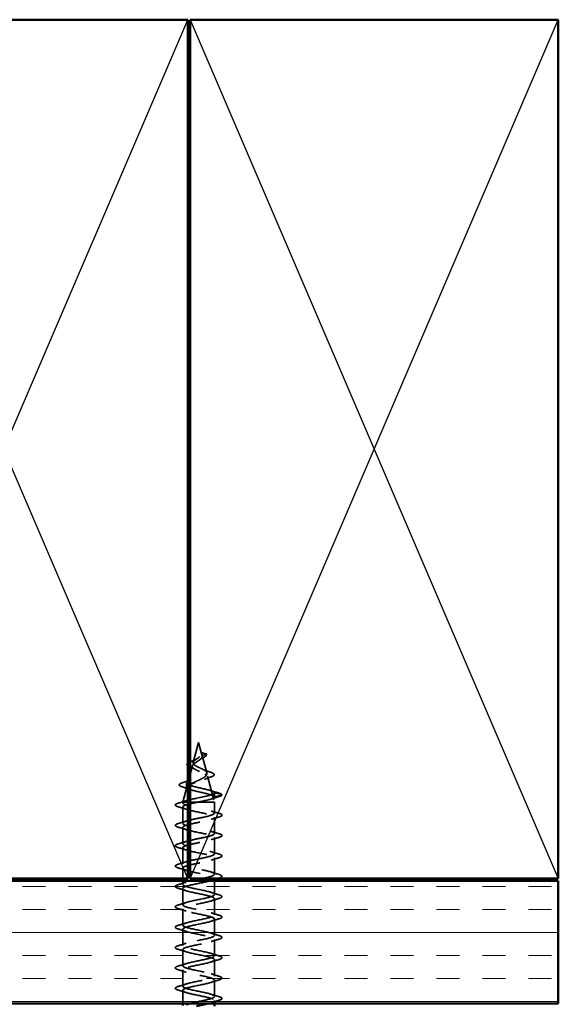
# Model space of a CAD drawing. Units: inches. Extents: x 0.6 to 33.4, y 0.6 to 21.4.
# Drawn here: x 14.6 to 16.8, y 12.9 to 16.9 of the extents above; entities that cross this region are included whole.
import ezdxf

# ---------------------------------------------------------------- set-up
doc = ezdxf.new("R2010")
doc.units = ezdxf.units.IN
doc.header["$LTSCALE"] = 2
doc.header["$MEASUREMENT"] = 0
doc.linetypes.add('DASHED', pattern=[0.2067, 0.1654, -0.0413])
for name, color, linetype, lineweight in [('Hatch (ANSI)', 7, 'Continuous', 18), ('Hidden (ANSI)', 7, 'DASHED', 35), ('Sketch Geometry (ANSI)', 7, 'Continuous', 25), ('Visible (ANSI)', 7, 'Continuous', 50)]:
    doc.layers.add(name, color=color, linetype=linetype, lineweight=lineweight)

msp = doc.modelspace()

# ---------------------------------------------------------------- hatches: boundary and pattern name
at = {"layer": 'Hatch (ANSI)', "true_color": 0x804000}
h = msp.add_hatch(dxfattribs=at)
h.set_pattern_fill('INSUL', color=36, scale=0.75, style=0)
h.paths.add_polyline_path([(2.90208, 13.42873), (16.80888, 13.42873), (16.80888, 12.92873), (2.90208, 12.92873)])

# ---------------------------------------------------------------- linework, layer by layer
at = {"layer": 'Hidden (ANSI)', "ltscale": 0.079909}
msp.add_line((15.34338, 13.99273), (15.32167, 13.91157), dxfattribs=at)
at = {"layer": 'Hidden (ANSI)', "ltscale": 0.040313}
msp.add_line((15.34338, 13.99273), (15.35435, 13.95174), dxfattribs=at)
at = {"layer": 'Hidden (ANSI)', "ltscale": 0.010978}
msp.add_line((15.35435, 13.95174), (15.35736, 13.9405), dxfattribs=at)
at = {"layer": 'Hidden (ANSI)', "ltscale": 0.019138}
msp.add_line((15.37391, 13.9467), (15.35435, 13.95174), dxfattribs=at)
at = {"layer": 'Hidden (ANSI)', "ltscale": 0.016182}
msp.add_line((15.35736, 13.9405), (15.37391, 13.94476), dxfattribs=at)
at = {"layer": 'Hidden (ANSI)', "ltscale": 0.070543}
msp.add_line((15.35736, 13.9405), (15.37652, 13.86884), dxfattribs=at)
at = {"layer": 'Hidden (ANSI)', "ltscale": 0.033499}
msp.add_line((15.318, 13.89784), (15.30888, 13.86375), dxfattribs=at)
at = {"layer": 'Hidden (ANSI)', "ltscale": 0.002989}
msp.add_line((15.3769, 13.86603), (15.3769, 13.86927), dxfattribs=at)
at = {"layer": 'Hidden (ANSI)', "ltscale": 0.103847}
msp.add_line((15.38018, 13.85517), (15.40838, 13.74973), dxfattribs=at)
at = {"layer": 'Hidden (ANSI)', "ltscale": 0.085572}
msp.add_line((15.30163, 13.83663), (15.27838, 13.74973), dxfattribs=at)
at = {"layer": 'Hidden (ANSI)', "ltscale": 0.01609}
for p, q in [((15.29405, 13.81139), (15.29405, 13.82839)), ((15.40838, 13.78823), (15.40838, 13.77123))]:
    msp.add_line(p, q, dxfattribs=at)
at = {"layer": 'Hidden (ANSI)', "ltscale": 0.028664}
for p, q in [((15.43763, 13.7807), (15.40838, 13.78823)), ((15.40838, 13.77123), (15.43763, 13.77876))]:
    msp.add_line(p, q, dxfattribs=at)
at = {"layer": 'Hidden (ANSI)', "ltscale": 0.013958}
msp.add_line((15.28005, 13.74973), (15.27838, 13.74973), dxfattribs=at)
at = {"layer": 'Hidden (ANSI)', "ltscale": 0.002757}
msp.add_line((15.27838, 13.74673), (15.27838, 13.74973), dxfattribs=at)
at = {"layer": 'Hidden (ANSI)', "ltscale": 0.062755}
for p, q in [((15.27838, 13.66373), (15.27838, 13.72973)), ((15.40838, 13.62223), (15.40838, 13.68823)), ((15.27838, 13.58073), (15.27838, 13.64673)), ((15.40838, 13.53923), (15.40838, 13.60523)), ((15.27838, 13.49773), (15.27838, 13.56373)), ((15.40838, 13.45623), (15.40838, 13.52223)), ((15.27838, 13.33173), (15.27838, 13.39773)), ((15.40838, 13.29023), (15.40838, 13.35623)), ((15.27838, 13.24873), (15.27838, 13.31473)), ((15.40838, 13.20723), (15.40838, 13.27323)), ((15.27838, 13.16573), (15.27838, 13.23173)), ((15.40838, 13.12423), (15.40838, 13.19023)), ((15.27838, 13.08273), (15.27838, 13.14873)), ((15.40838, 13.04123), (15.40838, 13.10723)), ((15.27838, 12.99973), (15.27838, 13.06573)), ((15.40838, 12.95823), (15.40838, 13.02423))]:
    msp.add_line(p, q, dxfattribs=at)
at = {"layer": 'Hidden (ANSI)', "ltscale": 0.079564}
msp.add_line((15.3397, 13.74973), (15.28005, 13.74973), dxfattribs=at)
at = {"layer": 'Hidden (ANSI)', "ltscale": 0.100651}
msp.add_line((15.40838, 13.74973), (15.3397, 13.74973), dxfattribs=at)
at = {"layer": 'Hidden (ANSI)', "ltscale": 0.04228}
msp.add_line((15.40838, 13.70523), (15.40838, 13.74973), dxfattribs=at)
at = {"layer": 'Hidden (ANSI)', "ltscale": 0.039899}
msp.add_line((15.27838, 13.43873), (15.27838, 13.48073), dxfattribs=at)
at = {"layer": 'Hidden (ANSI)', "ltscale": 0.013233}
msp.add_line((15.27838, 13.41473), (15.27838, 13.42873), dxfattribs=at)
at = {"layer": 'Hidden (ANSI)', "ltscale": 0.004078}
msp.add_line((15.40838, 13.43484), (15.40838, 13.43923), dxfattribs=at)
at = {"layer": 'Hidden (ANSI)', "ltscale": 0.052755}
msp.add_line((15.40838, 13.37323), (15.40838, 13.42873), dxfattribs=at)
at = {"layer": 'Hidden (ANSI)', "ltscale": 0.051327}
msp.add_line((15.27838, 12.92873), (15.27838, 12.98273), dxfattribs=at)
at = {"layer": 'Hidden (ANSI)', "ltscale": 0.011804}
msp.add_line((15.40838, 12.92873), (15.40838, 12.94123), dxfattribs=at)
at = {"layer": 'Hidden (ANSI)', "ltscale": 0.002412}
for centre in [(15.37366, 13.94573), (15.43738, 13.77973)]:
    msp.add_arc(centre, 0.001, 284.43974, 75.56026, dxfattribs=at)
at = {"layer": 'Hidden (ANSI)', "ltscale": 0.27536}
msp.add_open_spline([(15.35736, 13.9405), (15.35798, 13.93816), (15.35795, 13.93595), (15.35654, 13.9315), (15.35514, 13.92936), (15.35119, 13.92506), (15.34866, 13.92297), (15.34292, 13.91877), (15.33977, 13.91673), (15.33344, 13.91262), (15.33035, 13.91062), (15.32482, 13.90658), (15.32248, 13.9046), (15.31903, 13.90062), (15.31801, 13.89867), (15.31756, 13.89474), (15.31819, 13.89281), (15.3211, 13.88892), (15.3234, 13.88701), (15.32938, 13.88315), (15.33303, 13.88125), (15.34118, 13.87742), (15.34559, 13.87554), (15.35453, 13.87174), (15.35894, 13.86986), (15.36706, 13.86608), (15.37064, 13.86422), (15.37639, 13.86046), (15.37844, 13.8586), (15.3806, 13.85486), (15.38064, 13.85301), (15.37858, 13.84929), (15.37645, 13.84745), (15.37024, 13.84373), (15.36618, 13.8419), (15.35663, 13.8382), (15.35122, 13.83637), (15.33979, 13.83268), (15.33388, 13.83085), (15.3238, 13.82762), (15.3196, 13.82623), (15.31329, 13.82395), (15.31099, 13.82307), (15.30888, 13.82219)], degree=3, knots=[0, 0, 0, 0, 0.02597142, 0.02597142, 0.05261238, 0.05261238, 0.08005945, 0.08005945, 0.10841181, 0.10841181, 0.13774342, 0.13774342, 0.16811081, 0.16811081, 0.19955811, 0.19955811, 0.23212033, 0.23212033, 0.26582577, 0.26582577, 0.30069756, 0.30069756, 0.33675484, 0.33675484, 0.37401362, 0.37401362, 0.41248743, 0.41248743, 0.45218778, 0.45218778, 0.49312452, 0.49312452, 0.53530616, 0.53530616, 0.57874008, 0.57874008, 0.62343273, 0.62343273, 0.66938974, 0.66938974, 0.70525632, 0.70525632, 0.72834037, 0.72834037, 0.72834037, 0.72834037], dxfattribs=at)
at = {"layer": 'Hidden (ANSI)', "ltscale": 0.027613}
msp.add_open_spline([(15.31488, 13.91617), (15.31903, 13.91775), (15.32306, 13.91941), (15.33067, 13.92298), (15.33429, 13.92495), (15.33714, 13.92701)], degree=3, knots=[0, 0, 0, 0, 0.035940067, 0.035940067, 0.073717576, 0.073717576, 0.073717576, 0.073717576], dxfattribs=at)
at = {"layer": 'Hidden (ANSI)', "ltscale": 0.139736}
msp.add_open_spline([(15.37177, 13.87672), (15.36963, 13.87847), (15.36676, 13.88022), (15.36002, 13.88379), (15.35626, 13.88555), (15.34846, 13.88914), (15.34452, 13.89092), (15.3371, 13.89453), (15.33369, 13.89632), (15.32794, 13.89996), (15.32563, 13.90176), (15.32244, 13.90543), (15.32155, 13.90725), (15.3213, 13.91097), (15.32189, 13.91281), (15.32436, 13.91657), (15.32617, 13.91843), (15.33062, 13.92224), (15.33318, 13.92414), (15.33852, 13.92802), (15.34123, 13.92995), (15.34624, 13.93391), (15.34848, 13.93588), (15.35208, 13.93995), (15.35339, 13.94198), (15.35458, 13.94535), (15.35481, 13.94662), (15.35487, 13.94917), (15.3547, 13.95044), (15.35435, 13.95174)], degree=3, knots=[0, 0, 0, 0, 0.03506, 0.03506, 0.06896351, 0.06896351, 0.10172401, 0.10172401, 0.13335747, 0.13335747, 0.16388299, 0.16388299, 0.1933236, 0.1933236, 0.22170744, 0.22170744, 0.2490693, 0.2490693, 0.27545285, 0.27545285, 0.30091379, 0.30091379, 0.32552459, 0.32552459, 0.34938143, 0.34938143, 0.36340707, 0.36340707, 0.37691014, 0.37691014, 0.37691014, 0.37691014], dxfattribs=at)
at = {"layer": 'Hidden (ANSI)', "ltscale": 0.018957}
msp.add_open_spline([(15.36242, 13.93146), (15.35728, 13.92898), (15.35259, 13.9263), (15.34917, 13.92348)], degree=3, dxfattribs=at)
at = {"layer": 'Hidden (ANSI)', "ltscale": 0.035209}
msp.add_open_spline([(15.3746, 13.94609), (15.37522, 13.94447), (15.37521, 13.94276), (15.37395, 13.93966), (15.3728, 13.93824), (15.36948, 13.93536), (15.36713, 13.93387), (15.36375, 13.93211), (15.3631, 13.93178), (15.36242, 13.93146)], degree=3, knots=[0, 0, 0, 0, 0.028756165, 0.028756165, 0.055772077, 0.055772077, 0.086752294, 0.086752294, 0.093833415, 0.093833415, 0.093833415, 0.093833415], dxfattribs=at)
at = {"layer": 'Hidden (ANSI)', "ltscale": 0.031577}
msp.add_open_spline([(15.29888, 13.89773), (15.29725, 13.89908), (15.2962, 13.90055), (15.29569, 13.90391), (15.29651, 13.90569), (15.29833, 13.90753), (15.2986, 13.90778), (15.29888, 13.90802)], degree=3, knots=[0.0532432, 0.0532432, 0.0532432, 0.0532432, 0.090030985, 0.090030985, 0.130966155, 0.130966155, 0.137309859, 0.137309859, 0.137309859, 0.137309859], dxfattribs=at)
at = {"layer": 'Hidden (ANSI)', "ltscale": 0.007763}
msp.add_open_spline([(15.30888, 13.91373), (15.31073, 13.91454), (15.31274, 13.91535), (15.31488, 13.91617)], degree=3, dxfattribs=at)
at = {"layer": 'Hidden (ANSI)', "ltscale": 0.000757057}
msp.add_open_spline([(15.30947, 13.89219), (15.30927, 13.89227), (15.30908, 13.89234), (15.30888, 13.89242)], degree=3, dxfattribs=at)
at = {"layer": 'Hidden (ANSI)', "ltscale": 0.02399}
msp.add_open_spline([(15.32983, 13.88302), (15.32525, 13.88558), (15.31992, 13.88799), (15.31275, 13.89091), (15.31112, 13.89155), (15.30947, 13.89219)], degree=3, knots=[0, 0, 0, 0, 0.049761943, 0.049761943, 0.064113866, 0.064113866, 0.064113866, 0.064113866], dxfattribs=at)
at = {"layer": 'Hidden (ANSI)', "ltscale": 0.318866}
msp.add_open_spline([(15.40838, 13.78823), (15.40629, 13.79369), (15.38611, 13.79914), (15.3625, 13.8046), (15.33888, 13.81006), (15.31374, 13.81552), (15.30206, 13.82097), (15.29038, 13.82643), (15.29254, 13.83189), (15.30469, 13.83734), (15.31683, 13.8428), (15.33757, 13.84826), (15.35304, 13.85371), (15.36851, 13.85917), (15.37772, 13.86463), (15.37684, 13.87008), (15.37648, 13.8723), (15.37465, 13.87451), (15.37177, 13.87672)], degree=3, knots=[0, 0, 0, 0, 1.2392573, 1.2392573, 1.2392573, 2.4785146, 2.4785146, 2.4785146, 3.7177719, 3.7177719, 3.7177719, 4.9570292, 4.9570292, 4.9570292, 6.1962865, 6.1962865, 6.1962865, 6.6990377, 6.6990377, 6.6990377, 6.6990377], dxfattribs=at)
at = {"layer": 'Hidden (ANSI)', "ltscale": 0.121837}
msp.add_open_spline([(15.30538, 13.82065), (15.30949, 13.82323), (15.31454, 13.82584), (15.32568, 13.83112), (15.33162, 13.83374), (15.34343, 13.83906), (15.34916, 13.84169), (15.35953, 13.84705), (15.36407, 13.8497), (15.37126, 13.8551), (15.37389, 13.85777), (15.37687, 13.86321), (15.37727, 13.86591), (15.37589, 13.87133), (15.37426, 13.87398), (15.37177, 13.87672)], degree=3, knots=[0, 0, 0, 0, 0.05200187, 0.05200187, 0.10228874, 0.10228874, 0.15088058, 0.15088058, 0.19780104, 0.19780104, 0.24307836, 0.24307836, 0.28674666, 0.28674666, 0.32754219, 0.32754219, 0.32754219, 0.32754219], dxfattribs=at)
at = {"layer": 'Hidden (ANSI)', "ltscale": 0.033679}
msp.add_open_spline([(15.35879, 13.88433), (15.36373, 13.88193), (15.36931, 13.8797), (15.37984, 13.87582), (15.38482, 13.87412), (15.38985, 13.87248)], degree=3, knots=[0, 0, 0, 0, 0.048806318, 0.048806318, 0.089947264, 0.089947264, 0.089947264, 0.089947264], dxfattribs=at)
at = {"layer": 'Hidden (ANSI)', "ltscale": 0.028892}
msp.add_open_spline([(15.39354, 13.85242), (15.38422, 13.84927), (15.37501, 13.84591), (15.36677, 13.84226)], degree=3, dxfattribs=at)
at = {"layer": 'Hidden (ANSI)', "ltscale": 0.084424}
msp.add_open_spline([(15.38985, 13.87248), (15.39437, 13.871), (15.39813, 13.86952), (15.40368, 13.86656), (15.40556, 13.86508), (15.40717, 13.86152), (15.40645, 13.85947), (15.40324, 13.85658), (15.40104, 13.85536), (15.3968, 13.85358), (15.39524, 13.853), (15.39354, 13.85242)], degree=3, knots=[0, 0, 0, 0, 0.05145512, 0.05145512, 0.10330855, 0.10330855, 0.15715649, 0.15715649, 0.20240188, 0.20240188, 0.22458555, 0.22458555, 0.22458555, 0.22458555], dxfattribs=at)
at = {"layer": 'Hidden (ANSI)', "ltscale": 0.088284}
msp.add_open_spline([(15.27647, 13.81226), (15.27173, 13.81375), (15.26824, 13.81524), (15.26517, 13.81774), (15.26445, 13.81865), (15.26382, 13.8216), (15.26518, 13.82335), (15.26855, 13.82548), (15.26987, 13.82615), (15.27351, 13.82769), (15.27604, 13.82857), (15.27896, 13.82945)], degree=3, knots=[0, 0, 0, 0, 0.07010851, 0.07010851, 0.10494248, 0.10494248, 0.16720891, 0.16720891, 0.1962445, 0.1962445, 0.23501258, 0.23501258, 0.23501258, 0.23501258], dxfattribs=at)
at = {"layer": 'Hidden (ANSI)', "ltscale": 0.03136}
msp.add_open_spline([(15.30687, 13.80197), (15.29713, 13.80563), (15.28683, 13.80902), (15.27647, 13.81226)], degree=3, dxfattribs=at)
at = {"layer": 'Hidden (ANSI)', "ltscale": 0.020068}
msp.add_open_spline([(15.27896, 13.82945), (15.28565, 13.83147), (15.29234, 13.83355), (15.29888, 13.83572)], degree=3, dxfattribs=at)
at = {"layer": 'Hidden (ANSI)', "ltscale": 0.191721}
msp.add_open_spline([(15.40838, 13.77123), (15.40629, 13.77669), (15.38611, 13.78214), (15.3625, 13.7876), (15.33888, 13.79306), (15.31374, 13.79852), (15.30206, 13.80397), (15.29255, 13.80842), (15.29222, 13.81286), (15.29899, 13.81731)], degree=3, knots=[0, 0, 0, 0, 1.2392573, 1.2392573, 1.2392573, 2.4785146, 2.4785146, 2.4785146, 3.4881257, 3.4881257, 3.4881257, 3.4881257], dxfattribs=at)
at = {"layer": 'Hidden (ANSI)', "ltscale": 0.003181}
msp.add_open_spline([(15.30888, 13.83916), (15.30992, 13.83953), (15.31095, 13.8399), (15.31197, 13.84028)], degree=3, dxfattribs=at)
at = {"layer": 'Hidden (ANSI)', "ltscale": 0.134129}
msp.add_open_spline([(15.30909, 13.76009), (15.31731, 13.76208), (15.32663, 13.76406), (15.33635, 13.76605), (15.36296, 13.77149), (15.39059, 13.77693), (15.40208, 13.78237), (15.40621, 13.78432), (15.40828, 13.78628), (15.40838, 13.78823)], degree=3, knots=[85.83429, 85.83429, 85.83429, 85.83429, 86.2853817, 86.2853817, 86.2853817, 87.5206586, 87.5206586, 87.5206586, 87.9645943, 87.9645943, 87.9645943, 87.9645943], dxfattribs=at)
at = {"layer": 'Hidden (ANSI)', "ltscale": 0.102475}
msp.add_open_spline([(15.3397, 13.74973), (15.36642, 13.75517), (15.39321, 13.76061), (15.40345, 13.76605), (15.4067, 13.76778), (15.40831, 13.7695), (15.40838, 13.77123)], degree=3, knots=[86.3370222, 86.3370222, 86.3370222, 86.3370222, 87.5722991, 87.5722991, 87.5722991, 87.9645943, 87.9645943, 87.9645943, 87.9645943], dxfattribs=at)
at = {"layer": 'Hidden (ANSI)', "ltscale": 0.032664}
msp.add_open_spline([(15.39281, 13.79672), (15.40353, 13.79327), (15.41449, 13.79002), (15.42547, 13.78686)], degree=3, dxfattribs=at)
at = {"layer": 'Hidden (ANSI)', "ltscale": 0.031888}
for points in [[(15.42616, 13.77218), (15.41548, 13.76904), (15.40482, 13.76582), (15.39441, 13.76241)], [(15.2606, 13.74578), (15.27129, 13.74892), (15.28195, 13.75214), (15.29236, 13.75556)], [(15.29236, 13.72091), (15.28195, 13.72432), (15.27129, 13.72754), (15.2606, 13.73068)], [(15.39441, 13.71406), (15.40482, 13.71064), (15.41548, 13.70742), (15.42616, 13.70428)], [(15.42616, 13.68918), (15.41548, 13.68604), (15.40482, 13.68282), (15.39441, 13.67941)], [(15.2606, 13.66278), (15.27129, 13.66592), (15.28195, 13.66914), (15.29236, 13.67256)], [(15.29236, 13.63791), (15.28195, 13.64132), (15.27129, 13.64454), (15.2606, 13.64768)], [(15.39441, 13.63106), (15.40482, 13.62764), (15.41548, 13.62442), (15.42616, 13.62128)], [(15.42616, 13.60618), (15.41548, 13.60304), (15.40482, 13.59982), (15.39441, 13.59641)], [(15.2606, 13.57978), (15.27129, 13.58292), (15.28195, 13.58614), (15.29236, 13.58956)], [(15.29236, 13.55491), (15.28195, 13.55832), (15.27129, 13.56154), (15.2606, 13.56468)], [(15.39441, 13.54806), (15.40482, 13.54464), (15.41548, 13.54142), (15.42616, 13.53828)], [(15.2606, 13.49678), (15.27129, 13.49992), (15.28195, 13.50314), (15.29236, 13.50656)], [(15.42616, 13.52318), (15.41548, 13.52004), (15.40482, 13.51682), (15.39441, 13.51341)], [(15.29236, 13.47191), (15.28195, 13.47532), (15.27129, 13.47854), (15.2606, 13.48168)], [(15.39441, 13.46506), (15.40482, 13.46164), (15.41548, 13.45842), (15.42616, 13.45528)], [(15.2606, 13.41378), (15.27129, 13.41692), (15.28195, 13.42014), (15.29236, 13.42356)], [(15.29236, 13.38891), (15.28195, 13.39232), (15.27129, 13.39554), (15.2606, 13.39868)], [(15.39441, 13.38206), (15.40482, 13.37864), (15.41548, 13.37542), (15.42616, 13.37228)], [(15.2606, 13.33078), (15.27129, 13.33392), (15.28195, 13.33714), (15.29236, 13.34056)], [(15.42616, 13.35718), (15.41548, 13.35404), (15.40482, 13.35082), (15.39441, 13.34741)], [(15.29236, 13.30591), (15.28195, 13.30932), (15.27129, 13.31254), (15.2606, 13.31568)], [(15.39441, 13.29906), (15.40482, 13.29564), (15.41548, 13.29242), (15.42616, 13.28928)], [(15.2606, 13.24778), (15.27129, 13.25092), (15.28195, 13.25414), (15.29236, 13.25756)], [(15.42616, 13.27418), (15.41548, 13.27104), (15.40482, 13.26782), (15.39441, 13.26441)], [(15.29236, 13.22291), (15.28195, 13.22632), (15.27129, 13.22954), (15.2606, 13.23268)], [(15.39441, 13.21606), (15.40482, 13.21264), (15.41548, 13.20942), (15.42616, 13.20628)], [(15.2606, 13.16478), (15.27129, 13.16792), (15.28195, 13.17114), (15.29236, 13.17456)], [(15.42616, 13.19118), (15.41548, 13.18804), (15.40482, 13.18482), (15.39441, 13.18141)], [(15.29236, 13.13991), (15.28195, 13.14332), (15.27129, 13.14654), (15.2606, 13.14968)], [(15.39441, 13.13306), (15.40482, 13.12964), (15.41548, 13.12642), (15.42616, 13.12328)], [(15.2606, 13.08178), (15.27129, 13.08492), (15.28195, 13.08814), (15.29236, 13.09156)], [(15.42616, 13.10818), (15.41548, 13.10504), (15.40482, 13.10182), (15.39441, 13.09841)], [(15.29236, 13.05691), (15.28195, 13.06032), (15.27129, 13.06354), (15.2606, 13.06668)], [(15.39441, 13.05006), (15.40482, 13.04664), (15.41548, 13.04342), (15.42616, 13.04028)], [(15.2606, 12.99878), (15.27129, 13.00192), (15.28195, 13.00514), (15.29236, 13.00856)], [(15.42616, 13.02518), (15.41548, 13.02204), (15.40482, 13.01882), (15.39441, 13.01541)], [(15.29236, 12.97391), (15.28195, 12.97732), (15.27129, 12.98054), (15.2606, 12.98368)], [(15.39441, 12.96706), (15.40482, 12.96364), (15.41548, 12.96042), (15.42616, 12.95728)], [(15.42616, 12.94218), (15.41548, 12.93904), (15.40482, 12.93582), (15.39441, 12.93241)]]:
    msp.add_open_spline(points, degree=3, dxfattribs=at)
at = {"layer": 'Hidden (ANSI)', "ltscale": 0.041926}
msp.add_open_spline([(15.42547, 13.78686), (15.43059, 13.78538), (15.43427, 13.78393), (15.43732, 13.78167), (15.43799, 13.78095), (15.43832, 13.78009)], degree=3, knots=[0, 0, 0, 0, 0.07841895, 0.07841895, 0.11174526, 0.11174526, 0.11174526, 0.11174526], dxfattribs=at)
at = {"layer": 'Hidden (ANSI)', "ltscale": 0.045375}
msp.add_open_spline([(15.43838, 13.77973), (15.43838, 13.77828), (15.43732, 13.77707), (15.43366, 13.77469), (15.43045, 13.77343), (15.42616, 13.77218)], degree=3, knots=[0, 0, 0, 0, 0.05277519, 0.05277519, 0.12095849, 0.12095849, 0.12095849, 0.12095849], dxfattribs=at)
at = {"layer": 'Hidden (ANSI)', "ltscale": 0.090851}
for points in [[(15.2606, 13.73068), (15.25554, 13.73216), (15.25197, 13.73362), (15.24902, 13.73614), (15.24837, 13.73715), (15.24841, 13.74011), (15.25004, 13.7415), (15.25451, 13.7438), (15.25723, 13.7448), (15.2606, 13.74578)], [(15.42616, 13.70428), (15.43123, 13.7028), (15.43479, 13.70134), (15.43774, 13.69882), (15.4384, 13.69781), (15.43836, 13.69485), (15.43673, 13.69346), (15.43225, 13.69116), (15.42954, 13.69017), (15.42616, 13.68918)], [(15.2606, 13.64768), (15.25554, 13.64916), (15.25197, 13.65062), (15.24902, 13.65314), (15.24837, 13.65415), (15.24841, 13.65711), (15.25004, 13.6585), (15.25451, 13.6608), (15.25723, 13.6618), (15.2606, 13.66278)], [(15.42616, 13.62128), (15.43123, 13.6198), (15.43479, 13.61834), (15.43774, 13.61582), (15.4384, 13.61481), (15.43836, 13.61185), (15.43673, 13.61046), (15.43225, 13.60816), (15.42954, 13.60717), (15.42616, 13.60618)], [(15.2606, 13.56468), (15.25554, 13.56616), (15.25197, 13.56762), (15.24902, 13.57014), (15.24837, 13.57115), (15.24841, 13.57411), (15.25004, 13.5755), (15.25451, 13.5778), (15.25723, 13.5788), (15.2606, 13.57978)], [(15.42616, 13.53828), (15.43123, 13.5368), (15.43479, 13.53534), (15.43774, 13.53282), (15.4384, 13.53181), (15.43836, 13.52885), (15.43673, 13.52746), (15.43225, 13.52516), (15.42954, 13.52417), (15.42616, 13.52318)], [(15.2606, 13.48168), (15.25554, 13.48316), (15.25197, 13.48462), (15.24902, 13.48714), (15.24837, 13.48815), (15.24841, 13.49111), (15.25004, 13.4925), (15.25451, 13.4948), (15.25723, 13.4958), (15.2606, 13.49678)], [(15.42616, 13.45528), (15.43123, 13.4538), (15.43479, 13.45234), (15.43774, 13.44982), (15.4384, 13.44881), (15.43836, 13.44585), (15.43673, 13.44446), (15.43225, 13.44216), (15.42954, 13.44117), (15.42616, 13.44018)], [(15.2606, 13.39868), (15.25554, 13.40016), (15.25197, 13.40162), (15.24902, 13.40414), (15.24837, 13.40515), (15.24841, 13.40811), (15.25004, 13.4095), (15.25451, 13.4118), (15.25723, 13.4128), (15.2606, 13.41378)], [(15.42616, 13.37228), (15.43123, 13.3708), (15.43479, 13.36934), (15.43774, 13.36682), (15.4384, 13.36581), (15.43836, 13.36285), (15.43673, 13.36146), (15.43225, 13.35916), (15.42954, 13.35817), (15.42616, 13.35718)], [(15.2606, 13.31568), (15.25554, 13.31716), (15.25197, 13.31862), (15.24902, 13.32114), (15.24837, 13.32215), (15.24841, 13.32511), (15.25004, 13.3265), (15.25451, 13.3288), (15.25723, 13.3298), (15.2606, 13.33078)], [(15.42616, 13.28928), (15.43123, 13.2878), (15.43479, 13.28634), (15.43774, 13.28382), (15.4384, 13.28281), (15.43836, 13.27985), (15.43673, 13.27846), (15.43225, 13.27616), (15.42954, 13.27517), (15.42616, 13.27418)], [(15.2606, 13.23268), (15.25554, 13.23416), (15.25197, 13.23562), (15.24902, 13.23814), (15.24837, 13.23915), (15.24841, 13.24211), (15.25004, 13.2435), (15.25451, 13.2458), (15.25723, 13.2468), (15.2606, 13.24778)], [(15.42616, 13.20628), (15.43123, 13.2048), (15.43479, 13.20334), (15.43774, 13.20082), (15.4384, 13.19981), (15.43836, 13.19685), (15.43673, 13.19546), (15.43225, 13.19316), (15.42954, 13.19217), (15.42616, 13.19118)], [(15.2606, 13.14968), (15.25554, 13.15116), (15.25197, 13.15262), (15.24902, 13.15514), (15.24837, 13.15615), (15.24841, 13.15911), (15.25004, 13.1605), (15.25451, 13.1628), (15.25723, 13.1638), (15.2606, 13.16478)], [(15.42616, 13.12328), (15.43123, 13.1218), (15.43479, 13.12034), (15.43774, 13.11782), (15.4384, 13.11681), (15.43836, 13.11385), (15.43673, 13.11246), (15.43225, 13.11016), (15.42954, 13.10917), (15.42616, 13.10818)], [(15.2606, 13.06668), (15.25554, 13.06816), (15.25197, 13.06962), (15.24902, 13.07214), (15.24837, 13.07315), (15.24841, 13.07611), (15.25004, 13.0775), (15.25451, 13.0798), (15.25723, 13.0808), (15.2606, 13.08178)], [(15.42616, 13.04028), (15.43123, 13.0388), (15.43479, 13.03734), (15.43774, 13.03482), (15.4384, 13.03381), (15.43836, 13.03085), (15.43673, 13.02946), (15.43225, 13.02716), (15.42954, 13.02617), (15.42616, 13.02518)], [(15.2606, 12.98368), (15.25554, 12.98516), (15.25197, 12.98662), (15.24902, 12.98914), (15.24837, 12.99015), (15.24841, 12.99311), (15.25004, 12.9945), (15.25451, 12.9968), (15.25723, 12.9978), (15.2606, 12.99878)], [(15.42616, 12.95728), (15.43123, 12.9558), (15.43479, 12.95434), (15.43774, 12.95182), (15.4384, 12.95081), (15.43836, 12.94785), (15.43673, 12.94646), (15.43225, 12.94416), (15.42954, 12.94317), (15.42616, 12.94218)]]:
    msp.add_open_spline(points, degree=3, knots=[0, 0, 0, 0, 0.08068206, 0.08068206, 0.12137804, 0.12137804, 0.18811443, 0.18811443, 0.24184971, 0.24184971, 0.24184971, 0.24184971], dxfattribs=at)
at = {"layer": 'Hidden (ANSI)', "ltscale": 0.383373}
msp.add_open_spline([(15.29912, 13.74052), (15.2906, 13.73815), (15.2841, 13.73578), (15.28089, 13.73341), (15.27353, 13.72797), (15.28405, 13.72253), (15.30592, 13.7171), (15.32779, 13.71166), (15.35944, 13.70622), (15.3812, 13.70078), (15.40297, 13.69534), (15.41329, 13.6899), (15.40575, 13.68446), (15.39821, 13.67902), (15.37336, 13.67358), (15.34663, 13.66814), (15.33344, 13.66546), (15.32027, 13.66277), (15.30909, 13.66009)], degree=3, knots=[-85.6397221, -85.6397221, -85.6397221, -85.6397221, -85.1017453, -85.1017453, -85.1017453, -83.8664683, -83.8664683, -83.8664683, -82.6311914, -82.6311914, -82.6311914, -81.3959144, -81.3959144, -81.3959144, -80.1606375, -80.1606375, -80.1606375, -79.5511047, -79.5511047, -79.5511047, -79.5511047], dxfattribs=at)
at = {"layer": 'Hidden (ANSI)', "ltscale": 0.346349}
msp.add_open_spline([(15.30904, 13.67709), (15.3227, 13.68036), (15.33937, 13.68362), (15.35517, 13.68689), (15.38149, 13.69233), (15.40354, 13.69777), (15.40762, 13.70321), (15.41171, 13.70865), (15.39753, 13.71409), (15.3739, 13.71953), (15.35026, 13.72497), (15.31888, 13.7304), (15.29924, 13.73584), (15.28252, 13.74047), (15.27492, 13.7451), (15.28005, 13.74973)], degree=3, knots=[79.5511047, 79.5511047, 79.5511047, 79.5511047, 80.2930014, 80.2930014, 80.2930014, 81.5282784, 81.5282784, 81.5282784, 82.7635553, 82.7635553, 82.7635553, 83.9988323, 83.9988323, 83.9988323, 85.0501047, 85.0501047, 85.0501047, 85.0501047], dxfattribs=at)
at = {"layer": 'Hidden (ANSI)', "ltscale": 0.037033}
msp.add_open_spline([(15.28005, 13.74973), (15.28293, 13.75233), (15.28982, 13.75492), (15.29914, 13.75752)], degree=3, dxfattribs=at)
at = {"layer": 'Hidden (ANSI)', "ltscale": 0.031552}
msp.add_open_spline([(15.3397, 13.74973), (15.32882, 13.74752), (15.31828, 13.7453), (15.3091, 13.74309)], degree=3, dxfattribs=at)
at = {"layer": 'Hidden (ANSI)', "ltscale": 0.383377}
msp.add_open_spline([(15.29906, 13.65752), (15.29221, 13.65562), (15.28667, 13.65372), (15.28316, 13.65182), (15.27309, 13.64638), (15.28037, 13.64095), (15.30047, 13.63551), (15.32057, 13.63007), (15.35205, 13.62463), (15.37535, 13.61919), (15.39866, 13.61375), (15.41211, 13.60831), (15.40735, 13.60287), (15.40259, 13.59743), (15.37997, 13.59199), (15.35354, 13.58655), (15.33821, 13.5834), (15.32223, 13.58024), (15.30905, 13.57709)], degree=3, knots=[-79.3565368, -79.3565368, -79.3565368, -79.3565368, -78.9253605, -78.9253605, -78.9253605, -77.6900836, -77.6900836, -77.6900836, -76.4548066, -76.4548066, -76.4548066, -75.2195297, -75.2195297, -75.2195297, -73.9842528, -73.9842528, -73.9842528, -73.2679194, -73.2679194, -73.2679194, -73.2679194], dxfattribs=at)
at = {"layer": 'Hidden (ANSI)', "ltscale": 0.383385}
msp.add_open_spline([(15.30899, 13.59409), (15.32464, 13.59783), (15.3443, 13.60156), (15.36192, 13.6053), (15.38757, 13.61074), (15.40707, 13.61618), (15.40831, 13.62162), (15.40955, 13.62706), (15.39244, 13.6325), (15.36761, 13.63794), (15.34277, 13.64338), (15.312, 13.64882), (15.2944, 13.65425), (15.27681, 13.65969), (15.27366, 13.66513), (15.28691, 13.67057), (15.29011, 13.67189), (15.29422, 13.6732), (15.29898, 13.67452)], degree=3, knots=[73.2679194, 73.2679194, 73.2679194, 73.2679194, 74.1166167, 74.1166167, 74.1166167, 75.3518937, 75.3518937, 75.3518937, 76.5871706, 76.5871706, 76.5871706, 77.8224475, 77.8224475, 77.8224475, 79.0577245, 79.0577245, 79.0577245, 79.3565368, 79.3565368, 79.3565368, 79.3565368], dxfattribs=at)
at = {"layer": 'Hidden (ANSI)', "ltscale": 0.383384}
msp.add_open_spline([(15.299, 13.57452), (15.29383, 13.57309), (15.28943, 13.57166), (15.2861, 13.57024), (15.27345, 13.5648), (15.27741, 13.55936), (15.29551, 13.55392), (15.31362, 13.54848), (15.34457, 13.54304), (15.36914, 13.5376), (15.39371, 13.53216), (15.41014, 13.52672), (15.40822, 13.52128), (15.40629, 13.51584), (15.38616, 13.5104), (15.36032, 13.50496), (15.3431, 13.50134), (15.32418, 13.49771), (15.309, 13.49409)], degree=3, knots=[-73.0733515, -73.0733515, -73.0733515, -73.0733515, -72.7489758, -72.7489758, -72.7489758, -71.5136989, -71.5136989, -71.5136989, -70.2784219, -70.2784219, -70.2784219, -69.043145, -69.043145, -69.043145, -67.807868, -67.807868, -67.807868, -66.9847341, -66.9847341, -66.9847341, -66.9847341], dxfattribs=at)
at = {"layer": 'Hidden (ANSI)', "ltscale": 0.383391}
msp.add_open_spline([(15.30894, 13.51109), (15.32656, 13.5153), (15.34936, 13.5195), (15.36846, 13.52371), (15.39315, 13.52915), (15.40988, 13.53459), (15.40826, 13.54003), (15.40665, 13.54547), (15.3868, 13.55091), (15.36104, 13.55635), (15.33528, 13.56179), (15.30547, 13.56723), (15.29013, 13.57267), (15.27478, 13.5781), (15.27501, 13.58354), (15.29066, 13.58898), (15.29309, 13.58983), (15.29587, 13.59067), (15.29893, 13.59152)], degree=3, knots=[66.9847341, 66.9847341, 66.9847341, 66.9847341, 67.940232, 67.940232, 67.940232, 69.1755089, 69.1755089, 69.1755089, 70.4107859, 70.4107859, 70.4107859, 71.6460628, 71.6460628, 71.6460628, 72.8813398, 72.8813398, 72.8813398, 73.0733515, 73.0733515, 73.0733515, 73.0733515], dxfattribs=at)
at = {"layer": 'Hidden (ANSI)', "ltscale": 0.332642}
msp.add_open_spline([(15.35922, 13.43873), (15.36461, 13.43986), (15.36983, 13.44099), (15.37471, 13.44212), (15.39816, 13.44756), (15.41193, 13.453), (15.40748, 13.45844), (15.40302, 13.46388), (15.38065, 13.46932), (15.35427, 13.47476), (15.32788, 13.4802), (15.29938, 13.48564), (15.28646, 13.49108), (15.27354, 13.49652), (15.27713, 13.50196), (15.29501, 13.50739), (15.29625, 13.50777), (15.29754, 13.50814), (15.29889, 13.50852)], degree=3, knots=[61.5070851, 61.5070851, 61.5070851, 61.5070851, 61.7638473, 61.7638473, 61.7638473, 62.9991242, 62.9991242, 62.9991242, 64.2344011, 64.2344011, 64.2344011, 65.4696781, 65.4696781, 65.4696781, 66.704955, 66.704955, 66.704955, 66.7901661, 66.7901661, 66.7901661, 66.7901661], dxfattribs=at)
at = {"layer": 'Hidden (ANSI)', "ltscale": 0.291294}
msp.add_open_spline([(15.29894, 13.49152), (15.29548, 13.49056), (15.29236, 13.4896), (15.28971, 13.48865), (15.27461, 13.48321), (15.2752, 13.47777), (15.2911, 13.47233), (15.307, 13.46689), (15.33707, 13.46145), (15.36263, 13.45601), (15.38819, 13.45057), (15.40741, 13.44513), (15.40834, 13.43969), (15.40888, 13.4366), (15.40346, 13.4335), (15.3941, 13.43041)], degree=3, knots=[-66.7901661, -66.7901661, -66.7901661, -66.7901661, -66.5725911, -66.5725911, -66.5725911, -65.3373141, -65.3373141, -65.3373141, -64.1020372, -64.1020372, -64.1020372, -62.8667602, -62.8667602, -62.8667602, -62.1637014, -62.1637014, -62.1637014, -62.1637014], dxfattribs=at)
at = {"layer": 'Hidden (ANSI)', "ltscale": 1.009203}
msp.add_open_spline([(15.30365, 12.92873), (15.31337, 12.93124), (15.32512, 12.93376), (15.33743, 12.93627), (15.36408, 12.94171), (15.39145, 12.94715), (15.40254, 12.95259), (15.41363, 12.95803), (15.40764, 12.96347), (15.38829, 12.96891), (15.36894, 12.97435), (15.33763, 12.97978), (15.3138, 12.98522), (15.28997, 12.99066), (15.27534, 12.9961), (15.27899, 13.00154), (15.28265, 13.00698), (15.30433, 13.01242), (15.33057, 13.01786), (15.35681, 13.0233), (15.38571, 13.02874), (15.39933, 13.03418), (15.41296, 13.03962), (15.41031, 13.04506), (15.39304, 13.05049), (15.37578, 13.05593), (15.34513, 13.06137), (15.32014, 13.06681), (15.29514, 13.07225), (15.2776, 13.07769), (15.27841, 13.08313), (15.27922, 13.08857), (15.29832, 13.09401), (15.32385, 13.09945), (15.34937, 13.10489), (15.37949, 13.11033), (15.39549, 13.11577), (15.41149, 13.12121), (15.41222, 13.12664), (15.39723, 13.13208), (15.38224, 13.13752), (15.35261, 13.14296), (15.32674, 13.1484), (15.30087, 13.15384), (15.28062, 13.15928), (15.27857, 13.16472), (15.27653, 13.17016), (15.29283, 13.1756), (15.31735, 13.18104), (15.34187, 13.18648), (15.37285, 13.19192), (15.39105, 13.19736), (15.40925, 13.20279), (15.41335, 13.20823), (15.40081, 13.21367), (15.38827, 13.21911), (15.35999, 13.22455), (15.33353, 13.22999), (15.30708, 13.23543), (15.28435, 13.24087), (15.27947, 13.24631), (15.27459, 13.25175), (15.28791, 13.25719), (15.31115, 13.26263), (15.33439, 13.26807), (15.36588, 13.27351), (15.38607, 13.27894), (15.40625, 13.28438), (15.41367, 13.28982), (15.40373, 13.29526), (15.39378, 13.3007), (15.36717, 13.30614), (15.34044, 13.31158), (15.3137, 13.31702), (15.28876, 13.32246), (15.2811, 13.3279), (15.27344, 13.33334), (15.28362, 13.33878), (15.30532, 13.34422), (15.32701, 13.34966), (15.35865, 13.35509), (15.3806, 13.36053), (15.40254, 13.36597), (15.4132, 13.37141), (15.40596, 13.37685), (15.39871, 13.38229), (15.37409, 13.38773), (15.34738, 13.39317), (15.32066, 13.39861), (15.29379, 13.40405), (15.28344, 13.40949), (15.27309, 13.41493), (15.28002, 13.42037), (15.29992, 13.42581), (15.30349, 13.42678), (15.30742, 13.42776), (15.31162, 13.42873)], degree=3, knots=[22.8995609, 22.8995609, 22.8995609, 22.8995609, 23.470262, 23.470262, 23.470262, 24.7055389, 24.7055389, 24.7055389, 25.9408158, 25.9408158, 25.9408158, 27.1760928, 27.1760928, 27.1760928, 28.4113697, 28.4113697, 28.4113697, 29.6466467, 29.6466467, 29.6466467, 30.8819236, 30.8819236, 30.8819236, 32.1172006, 32.1172006, 32.1172006, 33.3524775, 33.3524775, 33.3524775, 34.5877545, 34.5877545, 34.5877545, 35.8230314, 35.8230314, 35.8230314, 37.0583084, 37.0583084, 37.0583084, 38.2935853, 38.2935853, 38.2935853, 39.5288622, 39.5288622, 39.5288622, 40.7641392, 40.7641392, 40.7641392, 41.9994161, 41.9994161, 41.9994161, 43.2346931, 43.2346931, 43.2346931, 44.46997, 44.46997, 44.46997, 45.705247, 45.705247, 45.705247, 46.9405239, 46.9405239, 46.9405239, 48.1758009, 48.1758009, 48.1758009, 49.4110778, 49.4110778, 49.4110778, 50.6463547, 50.6463547, 50.6463547, 51.8816317, 51.8816317, 51.8816317, 53.1169086, 53.1169086, 53.1169086, 54.3521856, 54.3521856, 54.3521856, 55.5874625, 55.5874625, 55.5874625, 56.8227395, 56.8227395, 56.8227395, 58.0580164, 58.0580164, 58.0580164, 59.2932934, 59.2932934, 59.2932934, 60.5285703, 60.5285703, 60.5285703, 60.7500748, 60.7500748, 60.7500748, 60.7500748], dxfattribs=at)
at = {"layer": 'Hidden (ANSI)', "ltscale": 1.009194}
msp.add_open_spline([(15.38867, 13.42873), (15.38248, 13.42695), (15.3751, 13.42516), (15.36691, 13.42337), (15.34197, 13.41794), (15.31128, 13.4125), (15.29392, 13.40706), (15.27656, 13.40162), (15.27376, 13.39618), (15.28728, 13.39074), (15.30079, 13.3853), (15.32964, 13.37986), (15.3559, 13.37442), (15.38217, 13.36898), (15.40395, 13.36354), (15.40773, 13.3581), (15.41151, 13.35266), (15.39701, 13.34722), (15.37324, 13.34179), (15.34947, 13.33635), (15.31813, 13.33091), (15.2987, 13.32547), (15.27926, 13.32003), (15.27312, 13.31459), (15.2841, 13.30915), (15.29508, 13.30371), (15.32237, 13.29827), (15.34903, 13.29283), (15.3757, 13.28739), (15.3998, 13.28195), (15.40639, 13.27651), (15.41297, 13.27107), (15.40155, 13.26564), (15.37922, 13.2602), (15.3569, 13.25476), (15.32527, 13.24932), (15.30398, 13.24388), (15.2827, 13.23844), (15.27329, 13.233), (15.2816, 13.22756), (15.28991, 13.22212), (15.31534, 13.21668), (15.3421, 13.21124), (15.36886, 13.2058), (15.39501, 13.20036), (15.40432, 13.19492), (15.41363, 13.18949), (15.40543, 13.18405), (15.3848, 13.17861), (15.36417, 13.17317), (15.33261, 13.16773), (15.30972, 13.16229), (15.28682, 13.15685), (15.27425, 13.15141), (15.2798, 13.14597), (15.28535, 13.14053), (15.30863, 13.13509), (15.33518, 13.12965), (15.36173, 13.12421), (15.38963, 13.11877), (15.40157, 13.11334), (15.4135, 13.1079), (15.4086, 13.10246), (15.3899, 13.09702), (15.37121, 13.09158), (15.34008, 13.08614), (15.31584, 13.0807), (15.29159, 13.07526), (15.27599, 13.06982), (15.27872, 13.06438), (15.28145, 13.05894), (15.30231, 13.0535), (15.32835, 13.04806), (15.35439, 13.04262), (15.38373, 13.03719), (15.39815, 13.03175), (15.41256, 13.02631), (15.41102, 13.02087), (15.39448, 13.01543), (15.37793, 13.00999), (15.34758, 13.00455), (15.32227, 12.99911), (15.29696, 12.99367), (15.27851, 12.98823), (15.27838, 12.98279), (15.27826, 12.97735), (15.29646, 12.97191), (15.3217, 12.96648), (15.34693, 12.96104), (15.37736, 12.9556), (15.3941, 12.95016), (15.41084, 12.94472), (15.41268, 12.93928), (15.39847, 12.93384), (15.39402, 12.93214), (15.3881, 12.93043), (15.38127, 12.92873)], degree=3, knots=[-62.0369923, -62.0369923, -62.0369923, -62.0369923, -61.6314833, -61.6314833, -61.6314833, -60.3962064, -60.3962064, -60.3962064, -59.1609294, -59.1609294, -59.1609294, -57.9256525, -57.9256525, -57.9256525, -56.6903755, -56.6903755, -56.6903755, -55.4550986, -55.4550986, -55.4550986, -54.2198216, -54.2198216, -54.2198216, -52.9845447, -52.9845447, -52.9845447, -51.7492677, -51.7492677, -51.7492677, -50.5139908, -50.5139908, -50.5139908, -49.2787139, -49.2787139, -49.2787139, -48.0434369, -48.0434369, -48.0434369, -46.80816, -46.80816, -46.80816, -45.572883, -45.572883, -45.572883, -44.3376061, -44.3376061, -44.3376061, -43.1023291, -43.1023291, -43.1023291, -41.8670522, -41.8670522, -41.8670522, -40.6317752, -40.6317752, -40.6317752, -39.3964983, -39.3964983, -39.3964983, -38.1612213, -38.1612213, -38.1612213, -36.9259444, -36.9259444, -36.9259444, -35.6906675, -35.6906675, -35.6906675, -34.4553905, -34.4553905, -34.4553905, -33.2201136, -33.2201136, -33.2201136, -31.9848366, -31.9848366, -31.9848366, -30.7495597, -30.7495597, -30.7495597, -29.5142827, -29.5142827, -29.5142827, -28.2790058, -28.2790058, -28.2790058, -27.0437288, -27.0437288, -27.0437288, -25.8084519, -25.8084519, -25.8084519, -24.5731749, -24.5731749, -24.5731749, -24.1864784, -24.1864784, -24.1864784, -24.1864784], dxfattribs=at)
at = {"layer": 'Hidden (ANSI)', "ltscale": 0.0048}
msp.add_open_spline([(15.42616, 13.44018), (15.42453, 13.4397), (15.42289, 13.43922), (15.42125, 13.43873)], degree=3, dxfattribs=at)
at = {"layer": 'Sketch Geometry (ANSI)', "color": 36, "true_color": 0x804000}
for p, q in [((13.79888, 13.43873), (15.29888, 16.93873)), ((15.29888, 13.43873), (13.79888, 16.93873)), ((15.30888, 16.93873), (16.80888, 13.43873)), ((15.30888, 13.43873), (16.80888, 16.93873))]:
    msp.add_line(p, q, dxfattribs=at)
at = {"layer": 'Visible (ANSI)', "color": 36, "true_color": 0x804000}
for p, q in [((13.79888, 16.93873), (15.29888, 16.93873)), ((15.29888, 16.93873), (15.29888, 13.43873)), ((15.30888, 13.43873), (15.30888, 16.93873)), ((15.30888, 16.93873), (16.80888, 16.93873)), ((16.80888, 16.93873), (16.80888, 13.43873)), ((2.90208, 13.42873), (16.80888, 13.42873)), ((15.29888, 13.43873), (13.79888, 13.43873)), ((16.80888, 13.43873), (15.30888, 13.43873)), ((16.80888, 13.42873), (16.80888, 12.92873)), ((16.80888, 12.92873), (2.90208, 12.92873))]:
    msp.add_line(p, q, dxfattribs=at)
at = {"layer": 'Visible (ANSI)'}
for p, q in [((15.30888, 13.86375), (15.30163, 13.83663)), ((15.27838, 13.42873), (15.27838, 13.43873)), ((15.40838, 13.42873), (15.40838, 13.43484)), ((15.27838, 12.92112), (15.27838, 12.92873)), ((15.40838, 12.91873), (15.40838, 12.92873))]:
    msp.add_line(p, q, dxfattribs=at)
for points, knots in [([(15.29888, 13.90802), (15.30027, 13.90921), (15.30211, 13.91039), (15.30571, 13.91228), (15.30723, 13.913), (15.30888, 13.91373)], [0.137309859, 0.137309859, 0.137309859, 0.137309859, 0.168199707, 0.168199707, 0.186924546, 0.186924546, 0.186924546, 0.186924546]), ([(15.30888, 13.89242), (15.30523, 13.89386), (15.3022, 13.89533), (15.29961, 13.89715), (15.29923, 13.89744), (15.29888, 13.89773)], [0.002284454, 0.002284454, 0.002284454, 0.002284454, 0.045337251, 0.045337251, 0.0532432, 0.0532432, 0.0532432, 0.0532432]), ([(15.29899, 13.81731), (15.30053, 13.81832), (15.30244, 13.81933), (15.30469, 13.82034), (15.30491, 13.82044), (15.30514, 13.82055), (15.30538, 13.82065)], [3.48812566, 3.48812566, 3.48812566, 3.48812566, 3.71777189, 3.71777189, 3.71777189, 3.74102104, 3.74102104, 3.74102104, 3.74102104])]:
    msp.add_open_spline(points, degree=3, knots=knots, dxfattribs=at)
for points in [[(15.29888, 13.83572), (15.30226, 13.83684), (15.3056, 13.83798), (15.30888, 13.83916)], [(15.30888, 13.82219), (15.30764, 13.82168), (15.30647, 13.82116), (15.30538, 13.82065)], [(15.3091, 13.74309), (15.30555, 13.74223), (15.3022, 13.74138), (15.29912, 13.74052)], [(15.29914, 13.75752), (15.30221, 13.75838), (15.30555, 13.75923), (15.30909, 13.76009)], [(15.29898, 13.67452), (15.30208, 13.67538), (15.30546, 13.67623), (15.30904, 13.67709)], [(15.30909, 13.66009), (15.30552, 13.65923), (15.30216, 13.65838), (15.29906, 13.65752)], [(15.29893, 13.59152), (15.30202, 13.59238), (15.3054, 13.59323), (15.30899, 13.59409)], [(15.30905, 13.57709), (15.30547, 13.57623), (15.3021, 13.57538), (15.299, 13.57452)], [(15.29889, 13.50852), (15.30198, 13.50938), (15.30535, 13.51023), (15.30894, 13.51109)], [(15.309, 13.49409), (15.30541, 13.49323), (15.30203, 13.49238), (15.29894, 13.49152)], [(15.31162, 13.42873), (15.32597, 13.43206), (15.34333, 13.4354), (15.35922, 13.43873)], [(15.3941, 13.43041), (15.39241, 13.42985), (15.3906, 13.42929), (15.38867, 13.42873)], [(15.42125, 13.43873), (15.41222, 13.43605), (15.40322, 13.4333), (15.39441, 13.43041)], [(15.29257, 12.92556), (15.29583, 12.92662), (15.29956, 12.92767), (15.30365, 12.92873)], [(15.38127, 12.92873), (15.36789, 12.9254), (15.351, 12.92206), (15.33479, 12.91873)]]:
    msp.add_open_spline(points, degree=3, dxfattribs=at)

doc.saveas('drawing.dxf')
